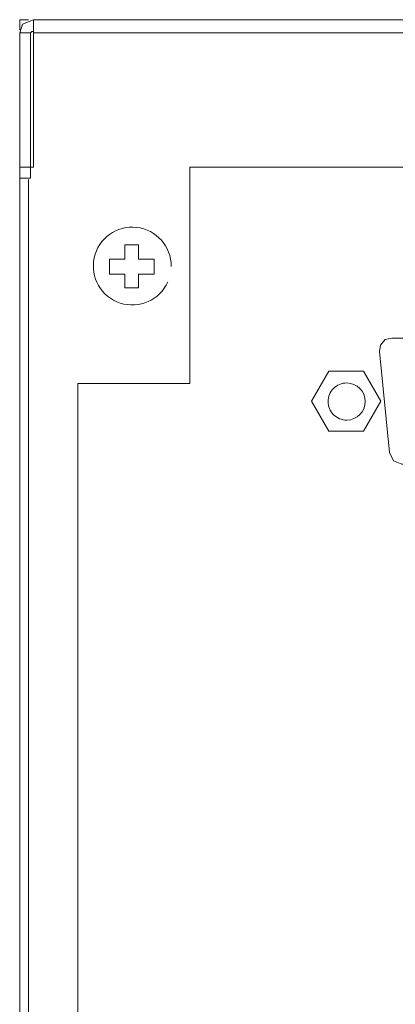
# Model space of a CAD drawing. Units: millimetres. Extents: x 29 to 189, y 30 to 113.
# Drawn here: x 166 to 170, y 104 to 113 of the extents above; entities that cross this region are included whole.
import ezdxf

# ---------------------------------------------------------------- set-up
doc = ezdxf.new("R2010")
doc.units = ezdxf.units.MM
doc.header["$MEASUREMENT"] = 0
doc.layers.add('layer 1', color=7, linetype='Continuous')

msp = doc.modelspace()

# ---------------------------------------------------------------- linework, layer by layer
at = {"layer": 'layer 1', "lineweight": 9}
for points, knots in [([(188.708, 111.9286), (188.708, 111.9286), (188.708, 113.2136), (188.708, 113.2136), (188.708, 113.2136), (188.708, 113.2949), (188.708, 113.2949), (188.708, 113.2949), (166.3342, 113.2949), (166.3342, 113.2949), (166.3342, 113.2949), (166.2346, 113.2544), (166.2346, 113.2544), (166.2346, 113.2544), (166.2079, 113.1729), (166.2079, 113.1729), (166.2079, 113.1729), (166.307, 113.1729), (166.307, 113.1729), (166.307, 113.1729), (166.307, 111.8291), (166.307, 111.8291), (166.307, 111.8291), (166.2079, 111.8291), (166.2079, 111.8291)], [0, 0, 0, 0, 0.125, 0.125, 0.125, 0.25, 0.25, 0.25, 0.375, 0.375, 0.375, 0.5, 0.5, 0.5, 0.625, 0.625, 0.625, 0.75, 0.75, 0.75, 0.875, 0.875, 0.875, 1, 1, 1, 1]), ([(166.2079, 111.9286), (166.2079, 111.9286), (166.3342, 111.9286), (166.3342, 111.9286), (166.3342, 111.9286), (166.3342, 113.2136), (166.3342, 113.2136), (166.3342, 113.2136), (166.3342, 113.2949), (166.3342, 113.2949)], [0, 0, 0, 0, 0.333333, 0.333333, 0.333333, 0.666667, 0.666667, 0.666667, 1, 1, 1, 1]), ([(166.2079, 113.2), (166.2079, 113.2), (166.2079, 113.2949), (166.2079, 113.2949), (166.2079, 113.2949), (166.289, 113.2949), (166.289, 113.2949)], [0, 0, 0, 0, 0.5, 0.5, 0.5, 1, 1, 1, 1]), ([(166.2079, 74.2794), (166.2079, 74.2794), (166.2079, 111.8158), (166.2079, 111.8158), (166.2079, 111.8158), (166.2079, 113.1729), (166.2079, 113.1729)], [0, 0, 0, 0, 0.5, 0.5, 0.5, 1, 1, 1, 1]), ([(166.3342, 113.1863), (166.3342, 113.1863), (166.3208, 113.1863), (166.3208, 113.1863), (166.3208, 113.1863), (166.307, 113.1729), (166.307, 113.1729)], [0, 0, 0, 0, 0.5, 0.5, 0.5, 1, 1, 1, 1]), ([(186.7591, 111.9286), (186.7591, 111.9286), (168.4883, 111.9286), (168.4883, 111.9286), (168.4883, 111.9286), (167.7832, 111.9286), (167.7832, 111.9286), (167.7832, 111.9286), (167.7832, 109.9281), (167.7832, 109.9281), (167.7832, 109.9281), (166.7459, 109.9281), (166.7459, 109.9281), (166.7459, 109.9281), (166.7459, 84.0128), (166.7459, 84.0128), (166.7459, 84.0128), (166.7873, 83.9108), (166.7873, 83.9108), (166.7873, 83.9108), (166.8512, 83.8273), (166.8512, 83.8273), (166.8512, 83.8273), (166.9621, 83.7663), (166.9621, 83.7663), (166.9621, 83.7663), (167.0912, 83.7332), (167.0912, 83.7332), (167.0912, 83.7332), (167.2288, 83.7373), (167.2288, 83.7373), (167.2288, 83.7373), (167.3442, 83.7217), (167.3442, 83.7217), (167.3442, 83.7217), (167.5036, 83.6695), (167.5036, 83.6695), (167.5036, 83.6695), (167.6385, 83.5911), (167.6385, 83.5911), (167.6385, 83.5911), (167.7468, 83.4961), (167.7468, 83.4961), (167.7468, 83.4961), (167.827, 83.3964), (167.827, 83.3964), (167.827, 83.3964), (167.894, 83.2762), (167.894, 83.2762), (167.894, 83.2762), (167.942, 83.13), (167.942, 83.13), (167.942, 83.13), (167.9597, 82.998), (167.9597, 82.998), (167.9597, 82.998), (167.9294, 82.7413), (167.9294, 82.7413), (167.9294, 82.7413), (167.8435, 82.5491), (167.8435, 82.5491), (167.8435, 82.5491), (167.7256, 82.403), (167.7256, 82.403), (167.7256, 82.403), (167.5995, 82.3029), (167.5995, 82.3029), (167.5995, 82.3029), (167.4811, 82.2413), (167.4811, 82.2413), (167.4811, 82.2413), (167.3518, 82.2003), (167.3518, 82.2003), (167.3518, 82.2003), (167.2048, 82.1823), (167.2048, 82.1823), (167.2048, 82.1823), (167.0745, 82.1338), (167.0745, 82.1338), (167.0745, 82.1338), (166.869, 82.0795), (166.869, 82.0795), (166.869, 82.0795), (166.7865, 81.9797), (166.7865, 81.9797), (166.7865, 81.9797), (166.7579, 81.8561), (166.7579, 81.8561), (166.7579, 81.8561), (166.7459, 74.2761), (166.7459, 74.2761), (166.7459, 74.2761), (188.3567, 74.2761), (188.3567, 74.2761)], [0, 0, 0, 0, 0.032258, 0.032258, 0.032258, 0.064516, 0.064516, 0.064516, 0.096774, 0.096774, 0.096774, 0.129032, 0.129032, 0.129032, 0.16129, 0.16129, 0.16129, 0.193548, 0.193548, 0.193548, 0.225806, 0.225806, 0.225806, 0.258065, 0.258065, 0.258065, 0.290323, 0.290323, 0.290323, 0.322581, 0.322581, 0.322581, 0.354839, 0.354839, 0.354839, 0.387097, 0.387097, 0.387097, 0.419355, 0.419355, 0.419355, 0.451613, 0.451613, 0.451613, 0.483871, 0.483871, 0.483871, 0.516129, 0.516129, 0.516129, 0.548387, 0.548387, 0.548387, 0.580645, 0.580645, 0.580645, 0.612903, 0.612903, 0.612903, 0.645161, 0.645161, 0.645161, 0.677419, 0.677419, 0.677419, 0.709677, 0.709677, 0.709677, 0.741935, 0.741935, 0.741935, 0.774194, 0.774194, 0.774194, 0.806452, 0.806452, 0.806452, 0.83871, 0.83871, 0.83871, 0.870968, 0.870968, 0.870968, 0.903226, 0.903226, 0.903226, 0.935484, 0.935484, 0.935484, 0.967742, 0.967742, 0.967742, 1, 1, 1, 1]), ([(167.6102, 111.0113), (167.6117, 111.1961), (167.4733, 111.3521), (167.2897, 111.3725), (167.106, 111.3929), (166.9367, 111.2711), (166.8976, 111.0906), (166.8585, 110.91), (166.9623, 110.7291), (167.1379, 110.6717), (167.3136, 110.6143), (167.5041, 110.6991), (167.5792, 110.8679)], [0, 0, 0, 0, 0.25, 0.25, 0.25, 0.5, 0.5, 0.5, 0.75, 0.75, 0.75, 1, 1, 1, 1]), ([(167.4515, 111.079), (167.4515, 111.079), (167.3067, 111.079), (167.3067, 111.079), (167.3067, 111.079), (167.3067, 111.2103), (167.3067, 111.2103), (167.3067, 111.2103), (167.1802, 111.2103), (167.1802, 111.2103), (167.1802, 111.2103), (167.1802, 111.079), (167.1802, 111.079), (167.1802, 111.079), (167.0401, 111.079), (167.0401, 111.079), (167.0401, 111.079), (167.0401, 110.9389), (167.0401, 110.9389), (167.0401, 110.9389), (167.1802, 110.9389), (167.1802, 110.9389), (167.1802, 110.9389), (167.1802, 110.8121), (167.1802, 110.8121), (167.1802, 110.8121), (167.3067, 110.8121), (167.3067, 110.8121), (167.3067, 110.8121), (167.3067, 110.9389), (167.3067, 110.9389), (167.3067, 110.9389), (167.4515, 110.9389), (167.4515, 110.9389), (167.4515, 110.9389), (167.4515, 111.079), (167.4515, 111.079)], [0, 0, 0, 0, 0.083333, 0.083333, 0.083333, 0.166667, 0.166667, 0.166667, 0.25, 0.25, 0.25, 0.333333, 0.333333, 0.333333, 0.416667, 0.416667, 0.416667, 0.5, 0.5, 0.5, 0.583333, 0.583333, 0.583333, 0.666667, 0.666667, 0.666667, 0.75, 0.75, 0.75, 0.833333, 0.833333, 0.833333, 0.916667, 0.916667, 0.916667, 1, 1, 1, 1]), ([(169.537, 110.2218), (169.537, 110.2218), (169.6303, 109.2874), (169.6303, 109.2874), (169.6303, 109.2874), (169.6663, 109.2122), (169.6663, 109.2122), (169.6663, 109.2122), (169.7454, 109.18), (169.7454, 109.18), (169.7454, 109.18), (171.6425, 109.18), (171.6425, 109.18), (171.6425, 109.18), (171.7217, 109.2122), (171.7217, 109.2122), (171.7217, 109.2122), (171.7613, 109.2874), (171.7613, 109.2874), (171.7613, 109.2874), (171.8547, 110.2218), (171.8547, 110.2218), (171.8547, 110.2218), (171.8437, 110.2826), (171.8437, 110.2826), (171.8437, 110.2826), (171.8007, 110.3328), (171.8007, 110.3328), (171.8007, 110.3328), (171.736, 110.347), (171.736, 110.347), (171.736, 110.347), (169.652, 110.347), (169.652, 110.347), (169.652, 110.347), (169.591, 110.3328), (169.591, 110.3328), (169.591, 110.3328), (169.5479, 110.2826), (169.5479, 110.2826), (169.5479, 110.2826), (169.537, 110.2218), (169.537, 110.2218)], [0, 0, 0, 0, 0.071429, 0.071429, 0.071429, 0.142857, 0.142857, 0.142857, 0.214286, 0.214286, 0.214286, 0.285714, 0.285714, 0.285714, 0.357143, 0.357143, 0.357143, 0.428571, 0.428571, 0.428571, 0.5, 0.5, 0.5, 0.571429, 0.571429, 0.571429, 0.642857, 0.642857, 0.642857, 0.714286, 0.714286, 0.714286, 0.785714, 0.785714, 0.785714, 0.857143, 0.857143, 0.857143, 0.928571, 0.928571, 0.928571, 1, 1, 1, 1]), ([(169.0692, 110.042), (169.0692, 110.042), (169.2297, 110.042), (169.2297, 110.042), (169.2297, 110.042), (169.3908, 110.042), (169.3908, 110.042), (169.3908, 110.042), (169.4709, 109.9028), (169.4709, 109.9028), (169.4709, 109.9028), (169.5514, 109.7636), (169.5514, 109.7636), (169.5514, 109.7636), (169.4709, 109.6242), (169.4709, 109.6242), (169.4709, 109.6242), (169.3908, 109.4849), (169.3908, 109.4849), (169.3908, 109.4849), (169.2297, 109.4851), (169.2297, 109.4851), (169.2297, 109.4851), (169.0692, 109.4849), (169.0692, 109.4849), (169.0692, 109.4849), (168.9888, 109.6242), (168.9888, 109.6242), (168.9888, 109.6242), (168.9082, 109.7636), (168.9082, 109.7636), (168.9082, 109.7636), (168.9888, 109.9028), (168.9888, 109.9028), (168.9888, 109.9028), (169.0692, 110.042), (169.0692, 110.042)], [0, 0, 0, 0, 0.083333, 0.083333, 0.083333, 0.166667, 0.166667, 0.166667, 0.25, 0.25, 0.25, 0.333333, 0.333333, 0.333333, 0.416667, 0.416667, 0.416667, 0.5, 0.5, 0.5, 0.583333, 0.583333, 0.583333, 0.666667, 0.666667, 0.666667, 0.75, 0.75, 0.75, 0.833333, 0.833333, 0.833333, 0.916667, 0.916667, 0.916667, 1, 1, 1, 1]), ([(169.0622, 109.7598), (169.0622, 109.7142), (169.0803, 109.6705), (169.1126, 109.6382), (169.1448, 109.606), (169.1884, 109.5879), (169.234, 109.588), (169.3289, 109.588), (169.4059, 109.6648), (169.4059, 109.7598), (169.4058, 109.8548), (169.329, 109.9317), (169.234, 109.9317), (169.1884, 109.9317), (169.1446, 109.9135), (169.1124, 109.8812), (169.0802, 109.8489), (169.0621, 109.8054), (169.0622, 109.7598)], [0, 0, 0, 0, 0.166667, 0.166667, 0.166667, 0.333333, 0.333333, 0.333333, 0.5, 0.5, 0.5, 0.666667, 0.666667, 0.666667, 0.833333, 0.833333, 0.833333, 1, 1, 1, 1])]:
    msp.add_open_spline(points, degree=3, knots=knots, dxfattribs=at)
for points in [[(166.3342, 113.1729), (166.3342, 113.1729), (188.708, 113.1729), (188.708, 113.1729)], [(166.2485, 111.8291), (166.2485, 111.8291), (166.2622, 111.8291), (166.2622, 111.8291)], [(166.289, 74.2794), (166.289, 74.2794), (166.289, 111.8158), (166.289, 111.8158)]]:
    msp.add_open_spline(points, degree=3, dxfattribs=at)

doc.saveas('drawing.dxf')
